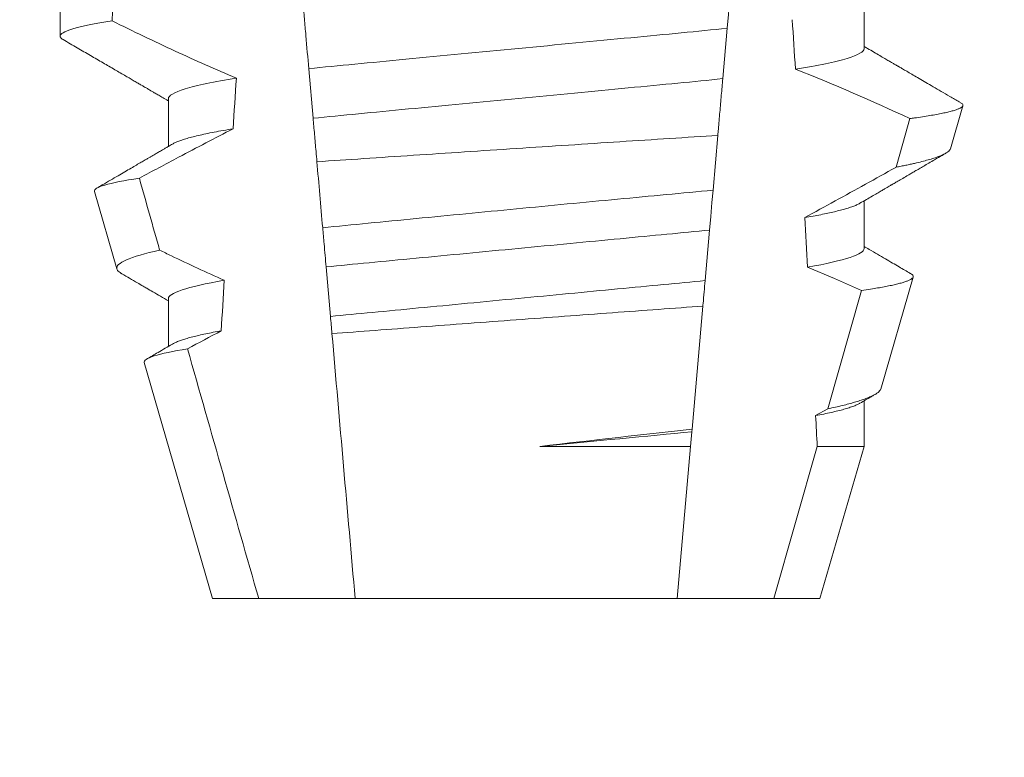
# Model space of a CAD drawing. Extents: x -33 to 73, y -7 to 67.
# Drawn here: x 50 to 50, y 21 to 22 of the extents above; entities that cross this region are included whole.
import ezdxf

# ---------------------------------------------------------------- set-up
doc = ezdxf.new("R2010")
doc.units = 0
doc.header["$MEASUREMENT"] = 0
doc.layers.get('0').update_dxf_attribs({"linetype": 'CONTINUOUS', "lineweight": 15})
doc.layers.get('DEFPOINTS').update_dxf_attribs({"linetype": 'CONTINUOUS'})
doc.layers.add('Text', color=7, linetype='CONTINUOUS')
doc.styles.add('ROMAND', font='romand.shx', dxfattribs={"oblique": 15})
doc.dimstyles.new('ROMAND', dxfattribs={"dimscale": 6, "dimtxt": 0.125, "dimasz": 0.125, "dimexe": 0.0625, "dimexo": 0.0625, "dimgap": 0.0625, "dimtad": 0, "dimtih": 1, "dimtoh": 1, "dimdec": 3, "dimzin": 0, "dimdsep": 46, "dimlunit": 4, "dimtxsty": 'ROMAND', "dimcen": 0, "dimadec": 0, "dimazin": 0, "dimtfac": 1, "dimtdec": 3, "dimtofl": 0, "dimtmove": 0, "dimatfit": 3, "dimfxl": 0, "dimtolj": 1, "dimtzin": 0, "dimarcsym": 0})

# ---------------------------------------------------------------- blocks, each defined once
blk = doc.blocks.new('*D9')
at = {"layer": 'DEFPOINTS', "color": 0}
for p in [(51.47511869141403, 17.97928475712358), (51.7604020163488, 17.97928475712358)]:
    blk.add_point(p, dxfattribs=at)
at = {"layer": 'Text', "color": 0, "lineweight": -2}
blk.add_line((49.97511869141403, 17.97928475712358), (50.72511869141403, 17.97928475712358), dxfattribs=at)
at = {"layer": 'Text', "color": 0}
blk.add_solid([(50.72511869141403, 18.10428475712358), (50.72511869141403, 17.85428475712358), (51.47511869141403, 17.97928475712358)], dxfattribs=at)
at = {"layer": 'Text', "color": 0, "insert": (44.32363048602824, 17.97928475712358), "char_height": 0.75, "attachment_point": 5, "style": 'ROMAND'}
blk.add_mtext('\\A1;CFL OR HID\\PBALLAST MOUNTED\\PIN CANISTER', dxfattribs=at)
blk = doc.blocks.new('*D52')
at = {"layer": 'DEFPOINTS', "color": 0}
for p in [(50.97074324841149, 25.67592990050137), (51.22074324841149, 25.67592990050137)]:
    blk.add_point(p, dxfattribs=at)
at = {"layer": 'Text', "color": 0, "lineweight": -2}
blk.add_line((49.47074324841148, 25.67592990050137), (50.22074324841149, 25.67592990050137), dxfattribs=at)
at = {"layer": 'Text', "color": 0}
blk.add_solid([(50.22074324841149, 25.80092990050137), (50.22074324841149, 25.55092990050137), (50.97074324841149, 25.67592990050137)], dxfattribs=at)
at = {"layer": 'Text', "color": 0, "insert": (41.84890243655862, 25.67592990050137), "char_height": 0.75, "attachment_point": 5, "style": 'ROMAND'}
blk.add_mtext('\\A1;CAST ALUMINUM\\PBALLAST HOUSING w/ \\PHEAT DISSIPATION PORTS\\P(8 @ 40%%d)', dxfattribs=at)

msp = doc.modelspace()

# ---------------------------------------------------------------- linework, layer by layer
for p, q in [((49.94056371987237, 21.51129513476145), (49.94056371987237, 21.52124899298394)), ((49.77311646964009, 21.51910761108117), (49.77311646964009, 21.51389931797885)), ((49.79566921549682, 21.50087847522433), (49.79566921549682, 21.49092461700184)), ((49.9585380986753, 21.49042184948273), (49.96114417020423, 21.49940969887658)), ((49.78026242700108, 21.48156673188725), (49.78494984862702, 21.4654006588389)), ((49.94056371987237, 21.46962849661297), (49.94056371987237, 21.47958235483546)), ((49.9440264935773, 21.44037396825868), (49.95079455489176, 21.46371577165701)), ((49.79566921549682, 21.45921183707585), (49.79566921549682, 21.44925812551833)), ((49.79061138232115, 21.44587500464224), (49.80486647038564, 21.39671180652065)), ((49.94056371987237, 21.42843147970025), (49.94056371987237, 21.43791557002201)), ((49.93136646498349, 21.39671180652065), (49.94056371987237, 21.42843147970025)), ((49.80486647038564, 21.39671180652065), (49.81449367363573, 21.39671180652065)), ((49.81449367363573, 21.39671180652065), (49.83457309122011, 21.39671180652065)), ((49.83457309122011, 21.39671180652065), (49.90165984414907, 21.39671180652065)), ((49.90165984414907, 21.39671180652065), (49.9217392617334, 21.39671180652065)), ((49.9217392617334, 21.39671180652065), (49.93136646498349, 21.39671180652065))]:
    msp.add_line(p, q)
at = {"color": 8}
for p, q in [((49.91205807202434, 21.51556403872728), (49.91113785474946, 21.50504596036301)), ((49.82581744684925, 21.49678930917993), (49.8249146827059, 21.50710792318423)), ((49.91010385295713, 21.49322725703976), (49.90910410201869, 21.48180007585542)), ((49.90837817916358, 21.473502725143), (49.90745859438139, 21.4629918333623)), ((49.82942996090586, 21.45549806002362), (49.82852662385248, 21.46582327395159)), ((49.93302543829837, 21.436253782573), (49.94000285927505, 21.46089415762075)), ((49.90699174603024, 21.45765572173813), (49.90474935321229, 21.4320250648091)), ((49.93047489779398, 21.43483355233051), (49.93302543829837, 21.436253782573)), ((49.90470068106678, 21.43146869124325), (49.90443495622308, 21.42843147970025)), ((49.90474935321229, 21.4320250648091), (49.90470068106678, 21.43146869124325)), ((49.87301622638618, 21.42843147970025), (49.90443495622308, 21.42843147970025)), ((49.90443495622308, 21.42843147970025), (49.90165984414907, 21.39671180652065)), ((49.9217392617334, 21.39671180652065), (49.93080276733568, 21.42843147970025)), ((49.93080276733568, 21.42843147970025), (49.94056371987237, 21.42843147970025))]:
    msp.add_line(p, q, dxfattribs=at)
at = {"color": 8, "flags": 128}
for points in [[(49.91311152525842, 21.52760508614592), (49.9128331643108, 21.52442340960691), (49.91256128412162, 21.52131587221052), (49.91230461125659, 21.51838205947177), (49.91205807202434, 21.51556403872728)], [(49.94725084503947, 21.48659866036245), (49.94864537224587, 21.49155461638291), (49.95009785044878, 21.49671964331891)], [(49.90910410201869, 21.48180007585542), (49.90887876045796, 21.47922441897479), (49.90862466797976, 21.47632008589513), (49.90837817916358, 21.47350272514301)], [(49.94000285927505, 21.46089415762075), (49.93441660137703, 21.46337778223234), (49.92879233891851, 21.46577817447314)]]:
    msp.add_lwpolyline(points, dxfattribs=at)
at = {"color": 8}
msp.add_arc((49.76849201028708, 21.10963713313214), 0.4275670133128972, 64.86564062287248, 68.34396514593845, dxfattribs=at)
for centre, major_axis, ratio, start_param, end_param in [((49.86811646768459, 21.01330925634814), (1.235122351621704e-16, -1.085854955342278), 0.08748866352592419, 4.224484349016876, 4.229946106753896), ((49.86811646768459, 21.01330925634815), (9.376931223006126e-18, -0.8280759048621152), 0.08748866352592417, 2.209580940003565, 2.225179160376471), ((49.86811646768459, 21.01330925634814), (9.376931223006183e-18, -0.8280759048621149), 0.08748866352592422, 4.076452766605623, 4.092161118588796), ((49.86811646768459, 21.01330925634815), (9.376931223006126e-18, -0.8280759048621152), 0.08748866352592417, 2.148867994267365, 2.16381186318579), ((49.86811646768459, 21.01330925634814), (9.376931223006183e-18, -0.8280759048621149), 0.08748866352592422, 4.138267983128628, 4.153326793546702), ((49.86811646768459, 21.01330925634815), (9.376931223006126e-18, -0.8280759048621152), 0.08748866352592417, 2.095907716153232, 2.104866177162917)]:
    msp.add_ellipse(centre, major_axis=major_axis, ratio=ratio, start_param=start_param, end_param=end_param, dxfattribs=at)
for points, knots in [([(49.82491468295465, 21.50710791538393), (49.82471468900335, 21.5093938567075), (49.82451238966903, 21.51170614867981), (49.82430866807082, 21.51403469720209), (49.82420679978643, 21.51519905702113), (49.82410458918421, 21.51636732955021), (49.8240020257297, 21.51753963519948), (49.82389946084496, 21.51871195719644), (49.8237965169943, 21.51988861079377), (49.8236932750622, 21.52106867147727)], [3.586926857144862e-16, 3.586926857144862e-16, 3.586926857144862e-16, 3.586926857144862e-16, 0.0003730546569025719, 0.0003730546569025719, 0.0003730546569025719, 0.0005595940596736955, 0.0005595940596736955, 0.0005595940596736955, 0.0007461360693610619, 0.0007461360693610619, 0.0007461360693610619, 0.0007461360693610619]), ([(49.78395936885997, 21.5170858123259), (49.78032667606053, 21.51651392755634), (49.77757506490551, 21.51594677140819), (49.77397103945035, 21.51487064228019), (49.77311646885867, 21.514361992016), (49.77311646885867, 21.51389931434156)], [0, 0, 0, 0, 0.5, 0.5, 1, 1, 1, 1]), ([(49.78395936885997, 21.5170858123259), (49.78613493825194, 21.51601569340195), (49.78831547452607, 21.51495550981274), (49.79050191675098, 21.51390761318027), (49.79268837275428, 21.51285970994426), (49.79488080349856, 21.51182404384012), (49.79708036028101, 21.51080371179517), (49.80130046357025, 21.50884608712577), (49.80554728300118, 21.50694336709886), (49.80983149231228, 21.50512918465663)], [0, 0, 0, 0, 0.00018488548054026, 0.00018488548054026, 0.00018488548054026, 0.0003697729622008037, 0.0003697729622008037, 0.0003697729622008037, 0.0007245368895597603, 0.0007245368895597603, 0.0007245368895597603, 0.0007245368895597603]), ([(49.91205807021331, 21.51556407151886), (49.90899206936209, 21.51522295949453), (49.90582566271352, 21.51490976926212), (49.899187957286, 21.51427351083507), (49.89566214327667, 21.51393554330998), (49.88461733091695, 21.51287684086893), (49.87662071657716, 21.5121103239879), (49.86057666521075, 21.5105724186082), (49.85255235381752, 21.50980324682121), (49.84143465369844, 21.50873755771111), (49.83787953506332, 21.50839678118594), (49.83117657961154, 21.50775426820628), (49.82800228005343, 21.50744629701914), (49.82491468295465, 21.50710791538393)], [0, 0, 0, 0, 0.125, 0.125, 0.2499999999999999, 0.2499999999999999, 0.5, 0.5, 0.75, 0.75, 0.875, 0.875, 1, 1, 1, 1]), ([(49.940563721899, 21.51129514761848), (49.94056372179089, 21.51068613448165), (49.93942240331874, 21.50999649344286), (49.93461711943488, 21.5085381490828), (49.93095123972504, 21.50777103352834), (49.92627864394471, 21.50702479153399)], [0, 0, 0, 0, 0.5, 0.5, 1, 1, 1, 1]), ([(49.80983149231228, 21.50512918465663), (49.80519651048784, 21.50438585490227), (49.80156295028744, 21.50362235589592), (49.79680028028654, 21.50217106510328), (49.79566921347018, 21.50148482185269), (49.79566921347018, 21.50087848116915)], [0, 0, 0, 0, 0.5000000000000001, 0.5000000000000001, 1, 1, 1, 1]), ([(49.91113785636967, 21.5050459791559), (49.90812119140882, 21.50471657253503), (49.90502345578822, 21.50441620703757), (49.89848932597503, 21.50378987686934), (49.89502838303478, 21.50345812757204), (49.88421008378246, 21.50242113758495), (49.87640823028139, 21.50167328953853), (49.86075857702301, 21.50017318925919), (49.85293125027435, 21.49942289947013), (49.84204550761374, 21.49837944468322), (49.83855740059355, 21.49804509156824), (49.83196258057499, 21.49741294392964), (49.82885340175083, 21.49711604712429), (49.82581744538076, 21.4967892936364)], [0, 0, 0, 0, 0.1250000000000001, 0.1250000000000001, 0.2500000000000002, 0.2500000000000002, 0.5000000000000002, 0.5000000000000002, 0.7500000000000002, 0.7500000000000002, 0.8750000000000001, 0.8750000000000001, 1, 1, 1, 1]), ([(49.91113785474946, 21.50504596036301), (49.91103714226919, 21.50389481711607), (49.91083571126067, 21.50159246149473), (49.91052776252, 21.49807262224741), (49.91028333852908, 21.49527870613677), (49.91014126918081, 21.49365490967734), (49.91010385295713, 21.49322725703976)], [0, 0, 0, 0, 0.2978088010986412, 0.595635485950437, 0.8935041704413712, 1, 1, 1, 1]), ([(49.95009785044878, 21.49671964331891), (49.95042521220328, 21.4967645904726), (49.95135043990266, 21.49689162532328), (49.95276290240762, 21.49710000693886), (49.95429290452049, 21.49734471537644), (49.95567623983946, 21.49758817067976), (49.95692111260977, 21.49783187887137), (49.9580171780045, 21.49807459733179), (49.95896133120008, 21.49831662626557), (49.95974215074344, 21.49855560544601), (49.96034987826503, 21.4987883637441), (49.96078802870202, 21.49901406680074), (49.96106328698071, 21.49923316045649), (49.96118048555523, 21.49944709866086), (49.9611324130128, 21.49966393400914), (49.96096667651941, 21.49986324007793), (49.96074464703342, 21.49999154613104), (49.96065561085411, 21.50004299821949)], [0, 0, 0, 0, 0.0379693645463578, 0.1073134149624923, 0.1766575506333157, 0.2464833589239217, 0.3163092457562777, 0.3876550641339742, 0.4590008535709049, 0.5308721988115469, 0.6027435135311595, 0.6720659457518442, 0.7413883248648574, 0.8111900201615174, 0.8809922236999975, 0.9522766191975124, 1, 1, 1, 1]), ([(49.82660957072247, 21.48773525954997), (49.82654656900136, 21.48845537251749), (49.8264841062061, 21.48916932553433), (49.82642226154432, 21.48987621325328), (49.82631681936991, 21.49108142282145), (49.82621315146285, 21.49226635242172), (49.82611212168812, 21.49342112803122), (49.82601104640126, 21.49457642384619), (49.82591252994971, 21.49570247203997), (49.82581744538076, 21.4967892936364)], [5.501178752426604e-05, 5.501178752426604e-05, 5.501178752426604e-05, 5.501178752426604e-05, 0.0001848862968742153, 0.0001848862968742153, 0.0001848862968742153, 0.0004063211081011186, 0.0004063211081011186, 0.0004063211081011186, 0.0006278608548725079, 0.0006278608548725079, 0.0006278608548725079, 0.0006278608548725079]), ([(49.80916280147179, 21.49460402834752), (49.80536465365416, 21.49265300349163), (49.80158182540644, 21.49067227912241), (49.79780911369389, 21.48867287712259), (49.79507736058557, 21.48722514587676), (49.79235093392996, 21.48576741658001), (49.78962856395803, 21.48430224976499)], [0, 0, 0, 0, 0.0003256296356393153, 0.0003256296356393153, 0.0003256296356393153, 0.0005614103028967217, 0.0005614103028967217, 0.0005614103028967217, 0.0005614103028967217]), ([(49.809162800701, 21.49460400111847), (49.80846790088479, 21.49448739944899), (49.80707727619163, 21.4942540576678), (49.80518753024783, 21.49390272185688), (49.80344816001563, 21.4935515120273), (49.80187921839454, 21.49320192063922), (49.80048181116431, 21.49285494181127), (49.79926131596793, 21.49251213620254), (49.79824549997696, 21.49218388500626), (49.79742865677608, 21.49187113079937), (49.79686542746916, 21.49162052071188), (49.79662215142643, 21.49147316920443), (49.79653953918197, 21.49142313123679)], [0, 0, 0, 0, 0.1083139648191992, 0.216756531783803, 0.3251866048566034, 0.4334627944796759, 0.5414457608095583, 0.648997563907745, 0.7559841164030969, 0.8534491981294947, 0.9502339378264515, 1, 1, 1, 1]), ([(49.82660957072253, 21.48773525954997), (49.83296164049634, 21.48816056703171), (49.83965601101594, 21.48860702678363), (49.85374527012986, 21.48954220776423), (49.86091694726262, 21.49001609083982), (49.8753357591921, 21.49096445870943), (49.8826704077936, 21.49144463307886), (49.89672704273605, 21.49236088123391), (49.90359463536138, 21.49280649633369), (49.91010385092589, 21.49322724285249)], [0, 0, 0, 0, 0.2499999999999999, 0.2499999999999999, 0.4999999999999999, 0.4999999999999999, 0.7499999999999999, 0.7499999999999999, 1, 1, 1, 1]), ([(49.95853478038035, 21.49042280280504), (49.95849166774631, 21.49032136805597), (49.9584052751927, 21.49011810497091), (49.95806592035363, 21.48980401949839), (49.95757765147781, 21.48948261103941), (49.95692346313965, 21.48915435111815), (49.95610192741558, 21.48881714345265), (49.95511023155004, 21.4884723318254), (49.95394377897376, 21.48811946546731), (49.95261035408445, 21.4877617602978), (49.95133766744423, 21.48745444139188), (49.95020568527978, 21.48720049166484), (49.94926993022231, 21.48700050029546), (49.9482899770828, 21.48679999800736), (49.94759722254887, 21.48666577294208), (49.94725084503947, 21.48659866036245)], [0, 0, 0, 0, 0.087209935559633, 0.1747582629269194, 0.2623067385253918, 0.3504936550526134, 0.4386806355652413, 0.5288845377058418, 0.6190884386167705, 0.7099895237517517, 0.8008906745726531, 0.8506101697216486, 0.900329830516268, 0.950164880370174, 1, 1, 1, 1]), ([(49.92819401917107, 21.47609128854104), (49.93241727284451, 21.47840219047866), (49.93875224242075, 21.48186859212076), (49.94509087660075, 21.48539558773161), (49.94722231873354, 21.4865827716035), (49.94725084503947, 21.48659866036245)], [0, 0, 0, 0, 0.6636563499465813, 0.995498521072142, 0.9999999999999999, 0.9999999999999999, 0.9999999999999999, 0.9999999999999999]), ([(49.78026242616588, 21.48156670183375), (49.78014037775305, 21.4819876247063), (49.78087953905706, 21.48242844564181), (49.78402135432365, 21.48334739746808), (49.78646206271427, 21.48382793466696), (49.78962856395803, 21.48430224976499)], [0, 0, 0, 0, 0.5, 0.5, 1, 1, 1, 1]), ([(49.90910410029839, 21.48180004089021), (49.90273793939563, 21.48120375883069), (49.89611129752561, 21.48057961513543), (49.88235043195633, 21.4792747992112), (49.87520274476717, 21.47859267904142), (49.86116419125879, 21.47724366505334), (49.85408433002576, 21.47655862826172), (49.84048035384215, 21.47523347138834), (49.83398882530359, 21.4745966753923), (49.82781237444122, 21.47398715013516)], [0, 0, 0, 0, 0.2500000000000001, 0.2500000000000001, 0.5000000000000001, 0.5000000000000001, 0.7500000000000002, 0.7500000000000002, 1, 1, 1, 1]), ([(49.93969432659308, 21.47908413393045), (49.9395793599683, 21.47901684083056), (49.9392902412283, 21.47884761174966), (49.93864465948023, 21.47856971065382), (49.93777817072803, 21.47825141256398), (49.93677037499564, 21.47793619795767), (49.93564550857989, 21.47762592058448), (49.93441759999767, 21.4773215791472), (49.93305753013002, 21.47701505882923), (49.93156554480991, 21.47670720827082), (49.92995648033051, 21.47639895355603), (49.92878139558852, 21.47619382423285), (49.92819401917107, 21.47609128854104)], [0, 0, 0, 0, 0.07092348828591216, 0.1783588028685333, 0.286557175114691, 0.3954014605833767, 0.495640089883596, 0.5962226443883715, 0.6970503986311519, 0.7980232519558002, 0.8990401505249003, 1, 1, 1, 1]), ([(49.82852662186546, 21.46582326471907), (49.82838792626152, 21.46740856272592), (49.82824848318362, 21.4690024043997), (49.82810848070265, 21.47060264007988), (49.82801011855688, 21.47172692455042), (49.82791138818866, 21.47285541782334), (49.82781237444122, 21.47398715013515)], [1.40009084684932e-17, 1.40009084684932e-17, 1.40009084684932e-17, 1.40009084684932e-17, 0.0002537998881220641, 0.0002537998881220641, 0.0002537998881220641, 0.0004321132009489671, 0.0004321132009489671, 0.0004321132009489671, 0.0004321132009489671]), ([(49.90837818015226, 21.4735027356523), (49.9055227610115, 21.47320742995527), (49.90260539455043, 21.47293442373641), (49.89640010703537, 21.4723396148048), (49.89313963016159, 21.47202708121774), (49.88300905001498, 21.47105601266708), (49.87578370679345, 21.47036342611543), (49.86129924811699, 21.46897501576869), (49.85405414027853, 21.46828053467618), (49.84387032369367, 21.46730436313733), (49.84058829774981, 21.46698976396035), (49.83433439644072, 21.46639029514491), (49.83139554373376, 21.46611616527505), (49.82852662186546, 21.46582326471907)], [0, 0, 0, 0, 0.1250000000000001, 0.1250000000000001, 0.2500000000000003, 0.2500000000000003, 0.5, 0.5, 0.7499999999999998, 0.7499999999999998, 0.875, 0.875, 1, 1, 1, 1]), ([(49.79385242510055, 21.46931558719704), (49.79078148181006, 21.46863767745553), (49.7884291607866, 21.46794882769371), (49.78545089068761, 21.46663616067584), (49.78477468627083, 21.46600473391275), (49.78494984426457, 21.46540064571383)], [0, 0, 0, 0, 0.5000000000000002, 0.5000000000000002, 1, 1, 1, 1]), ([(49.79385242510055, 21.46931558719704), (49.79466565875212, 21.46892174640571), (49.79547973147644, 21.46852961958448), (49.79629470466384, 21.46813936356659), (49.79993763943677, 21.46639491695179), (49.80359867421252, 21.4646869533268), (49.80728468098253, 21.46303473671636)], [0.000115983324188524, 0.000115983324188524, 0.000115983324188524, 0.000115983324188524, 0.0001848858561126611, 0.0001848858561126611, 0.0001848858561126611, 0.000492898777385869, 0.000492898777385869, 0.000492898777385869, 0.000492898777385869]), ([(49.940563721899, 21.46962848165843), (49.94056372201297, 21.46907635388845), (49.93962994923144, 21.46845828729824), (49.93569153287442, 21.46714963711609), (49.93268460072145, 21.46645995858574), (49.92879233746547, 21.46577816246171)], [0, 0, 0, 0, 0.5, 0.5, 1, 1, 1, 1]), ([(49.94000285927505, 21.46089415762075), (49.94065199702798, 21.46099138874063), (49.94185154762753, 21.46117106346705), (49.94341436737998, 21.46143190749085), (49.94476986906759, 21.46167675935872), (49.94599176291295, 21.46191986684826), (49.94709107985231, 21.46216301141287), (49.94805977208862, 21.46240578576002), (49.94889283112665, 21.46264771338928), (49.94957942451854, 21.46288594539436), (49.95011283348916, 21.4631183243928), (49.95049549562751, 21.46334229330036), (49.95073287705086, 21.46355921762223), (49.95083058468484, 21.46377432844486), (49.95078467317396, 21.46399258465812), (49.9506094517436, 21.4642123102688), (49.95037263163162, 21.46436200783502), (49.95025794443072, 21.46443450334528)], [0, 0, 0, 0, 0.07712219430348295, 0.1425151657026852, 0.2079647857873608, 0.273414379131895, 0.3388073727578315, 0.4061007432590756, 0.4734558124251638, 0.5408108187972783, 0.6081041360895126, 0.6734671892257044, 0.738886512394823, 0.8043071543563461, 0.8696721863427062, 0.9368848700024718, 1, 1, 1, 1]), ([(49.80728468098253, 21.46303473671636), (49.80344152468988, 21.46235729526105), (49.80047527913454, 21.46167267450786), (49.79659026470294, 21.4603737143558), (49.79566921347018, 21.45976024554796), (49.79566921347018, 21.45921181501744)], [0, 0, 0, 0, 0.5, 0.5, 1, 1, 1, 1]), ([(49.90745859249623, 21.46299180064738), (49.90466090159456, 21.46270751894686), (49.90179490357205, 21.46244006744249), (49.89570507432408, 21.46185632578348), (49.8925133129188, 21.46155037892979), (49.88261473125542, 21.46060154863476), (49.87557929879947, 21.45992716601311), (49.86147801622847, 21.45857548507969), (49.85442444460242, 21.45789936372467), (49.84447673968229, 21.45694582471118), (49.84126506335142, 21.45663796890879), (49.83513016921385, 21.45604990754682), (49.83223955327831, 21.45577999845363), (49.82942996234713, 21.45549803576618)], [0, 0, 0, 0, 0.125, 0.125, 0.25, 0.25, 0.4999999999999999, 0.4999999999999999, 0.7499999999999997, 0.7499999999999997, 0.8749999999999999, 0.8749999999999999, 1, 1, 1, 1]), ([(49.90745859438139, 21.4629918333623), (49.90731902760874, 21.46139658135328), (49.90716420282113, 21.45962692981802), (49.90700721701413, 21.45783255750241), (49.90699174603024, 21.45765572173813)], [0, 0, 0, 0, 0.9014497923614195, 1, 1, 1, 1]), ([(49.82974318848952, 21.45191784457636), (49.83557484581107, 21.45236019782624), (49.84174058298149, 21.45282572589449), (49.8547449567133, 21.45380207749457), (49.86142841114995, 21.45430119989659), (49.87481552155274, 21.45529548413442), (49.88162794215695, 21.45579866112558), (49.89465246165995, 21.45675576665815), (49.90102387868766, 21.45722145153263), (49.90699174516144, 21.45765571119308)], [0, 0, 0, 0, 0.2499999999999999, 0.2499999999999999, 0.4999999999999999, 0.4999999999999999, 0.7499999999999998, 0.7499999999999998, 1, 1, 1, 1]), ([(49.80669909960896, 21.45251357453754), (49.8061260299339, 21.45240781154676), (49.80498002627341, 21.45219631060743), (49.80342796451342, 21.45187908511596), (49.80200344361962, 21.45156319440928), (49.80072172051238, 21.45124947571332), (49.79958290485596, 21.45093890834502), (49.79858810090534, 21.45063244113026), (49.79771607934649, 21.45032106610399), (49.79701461308517, 21.45002816042034), (49.79668110542091, 21.44983882027627), (49.79653467173828, 21.44975568643098)], [0, 0, 0, 0, 0.1127054703478476, 0.2253842546374399, 0.3379165587874827, 0.4501839085602157, 0.5620691065317839, 0.673457832884345, 0.7842387927331134, 0.9052654210651792, 1, 1, 1, 1]), ([(49.79061138678461, 21.44587501088107), (49.79048301077072, 21.44631775650371), (49.79119329660094, 21.44678221426906), (49.79423533738888, 21.44775165600797), (49.79659843887075, 21.44825742554642), (49.79966316930703, 21.44875561651271)], [0, 0, 0, 0, 0.5, 0.5, 1, 1, 1, 1]), ([(49.94401391705609, 21.44037756155046), (49.94401002214094, 21.44035069820503), (49.94399110064942, 21.44022019611507), (49.94382126318127, 21.43998604909858), (49.94349437795481, 21.43966497575795), (49.94300874736079, 21.43933149827033), (49.94237604584024, 21.43898891982872), (49.94159895515529, 21.43864028817814), (49.94070386304438, 21.4382960956577), (49.93970416552234, 21.43795689449135), (49.93861422984279, 21.43762386175658), (49.93740288873861, 21.43728626046257), (49.93606693030316, 21.4369448005689), (49.93461719195214, 21.43659996566891), (49.93355594748946, 21.43636916054857), (49.93302543829837, 21.436253782573)], [0, 0, 0, 0, 0.02138735304499156, 0.1038997275758049, 0.1863373273127008, 0.2713008472930982, 0.3563476205194593, 0.4413946245057866, 0.5263581920586192, 0.6046876501079667, 0.6830494909747371, 0.7613790479246846, 0.840907996197823, 0.9204709440562976, 1, 1, 1, 1]), ([(49.93969966153137, 21.43741764244694), (49.93954083391132, 21.43732854913166), (49.9391897619785, 21.43713161762577), (49.93843310180299, 21.43681927585138), (49.93748763595566, 21.43648874037283), (49.93638582049685, 21.43615869486758), (49.93514748526238, 21.43583111765867), (49.93374842723282, 21.43550018437708), (49.9322057288305, 21.43516737141709), (49.93105201858092, 21.43494485951756), (49.93047489779398, 21.43483355233051)], [0, 0, 0, 0, 0.1081383135390898, 0.2390284934697584, 0.3708566074014876, 0.4958687923606716, 0.6214334159966852, 0.747407689249837, 0.8736456807875406, 1, 1, 1, 1])]:
    msp.add_open_spline(points, degree=3, knots=knots, dxfattribs=at)
for points, knots in [([(49.77311646964009, 21.51389931797885), (49.77313137082528, 21.51381979888721), (49.77316132088439, 21.51365997257333), (49.77337590870943, 21.51342102493954), (49.77363278616301, 21.51326012527337), (49.77375520475349, 21.51318344625751)], [0, 0, 0, 0, 0.3413681414297641, 0.6861196550236668, 1, 1, 1, 1]), ([(49.77374838483238, 21.51318373958745), (49.77472808908571, 21.51261421455715), (49.77663289734833, 21.51150690489735), (49.7794080952958, 21.50989272422211), (49.78201943652662, 21.50837319682802), (49.78446699917462, 21.50694822330178), (49.78634525689555, 21.5058542919787), (49.78769922574484, 21.5050651758802), (49.78855973022278, 21.50456370578096), (49.78934571193017, 21.50410549807794), (49.79002561286089, 21.5037090601982), (49.79058241337365, 21.50338443614244), (49.79099399403172, 21.50314432823352), (49.79127846696944, 21.50297846968243), (49.79144752309967, 21.50287983318979), (49.79158409712276, 21.50280018311054), (49.79173149830772, 21.50271419315894), (49.79193921747007, 21.50259296674685), (49.79228334620164, 21.50239226199779), (49.7927953776364, 21.50209348970692), (49.7935068728306, 21.5016782232052), (49.79437377698262, 21.50117215863538), (49.79511187314851, 21.50074129646023), (49.79556088850135, 21.50047896304007), (49.79566921549682, 21.50041567390971)], [0, 0, 0, 0, 0.134026071816518, 0.2605826892442576, 0.3796762844354568, 0.4913131003273494, 0.5954990584479876, 0.6367134845445851, 0.6766342458284534, 0.7132757586321469, 0.7443003828535536, 0.7697053390145264, 0.7894938489046993, 0.8006487651441712, 0.8086458457094957, 0.8126391974279036, 0.8193455512659937, 0.8288269456928002, 0.8410815519118121, 0.8664582056350462, 0.8989340404775331, 0.9385039258242694, 0.9851637924986859, 1, 1, 1, 1]), ([(49.96066001080326, 21.50005055146547), (49.96056724858327, 21.50010447410848), (49.95982233588965, 21.50053749157242), (49.95847282900608, 21.50132230732127), (49.95665923998636, 21.50237728524342), (49.95498850777339, 21.50334939976343), (49.95346064478478, 21.50423873161674), (49.95207550454061, 21.50504520411365), (49.95083317430059, 21.50576863126846), (49.94989249951821, 21.50631673409497), (49.9492246058986, 21.50670580709522), (49.94880080975728, 21.50695280325047), (49.94843373922718, 21.5071667130897), (49.94812341015993, 21.5073475561911), (49.9478697887644, 21.50749531690516), (49.94767289615513, 21.50761006893024), (49.94749796492389, 21.50771214520052), (49.94726939333035, 21.50784534101667), (49.94691173256414, 21.5080538741762), (49.94638413357823, 21.50836139932698), (49.94568667737813, 21.50876809896304), (49.94481940810343, 21.50927392871906), (49.94378244466001, 21.50987889454838), (49.94257597653812, 21.51058304063505), (49.94148413361106, 21.51122028860322), (49.94079465821276, 21.51162309144159), (49.94056371987237, 21.51175800940856)], [0, 0, 0, 0, 0.01384358488603883, 0.1111687722556803, 0.2013801360342612, 0.2844839188572301, 0.360488414997755, 0.4293974890324381, 0.4912165479137219, 0.5459188767128315, 0.5698346803627937, 0.5909273514658981, 0.6091955060186764, 0.6246397161687862, 0.6372599221212395, 0.6470580768485135, 0.6540350837144702, 0.6633825564338499, 0.6811820295290938, 0.7074401819295435, 0.7421559891646142, 0.7853252802511907, 0.836943526459849, 0.8970052019630589, 0.965502108136194, 0.9999999999999999, 0.9999999999999999, 0.9999999999999999, 0.9999999999999999]), ([(49.79652182022026, 21.4914226179094), (49.79624499739774, 21.49126091311269), (49.79573592067241, 21.49096353825163), (49.79503914269484, 21.49055663323996), (49.79447612987421, 21.49022789307688), (49.79402601220486, 21.48996510143019), (49.79364509259918, 21.48974271782063), (49.79328958375581, 21.48953526529704), (49.7928932058533, 21.48930392144867), (49.79245664125668, 21.48904924705538), (49.79196889364531, 21.48876453560255), (49.79143571744297, 21.48845362612712), (49.79078189407719, 21.48807221037239), (49.7899688904789, 21.48759808793233), (49.78898465789312, 21.48702435302493), (49.78785439167357, 21.48636539988206), (49.78657775018358, 21.48562161497571), (49.7851548360288, 21.48479269297773), (49.78358540031926, 21.48387883602709), (49.78210449421207, 21.48301663335838), (49.7811466409759, 21.48245929488499), (49.78076080373766, 21.48223479082818)], [0, 0, 0, 0, 0.05271766486407404, 0.09694770089075735, 0.1326859972968566, 0.1599291181652044, 0.1826618503715708, 0.2052234222497328, 0.2276174459484307, 0.2581338134306953, 0.2883350654923886, 0.3204865426150786, 0.3596255642804562, 0.4128058757762766, 0.4752489283094903, 0.5469624768650226, 0.6279452382873912, 0.7182073264875974, 0.8177516504476798, 0.9265877096707531, 1, 1, 1, 1]), ([(49.93971155972711, 21.47908457392536), (49.94015521112809, 21.47934375570836), (49.94099194360465, 21.47983257601792), (49.9421714167111, 21.48052111048885), (49.94319908903831, 21.48112097565149), (49.94407495358056, 21.48163199918081), (49.9447889464652, 21.48204854510108), (49.94534681992392, 21.48237399135519), (49.9457543893586, 21.48261164021691), (49.94603408737718, 21.48277475875177), (49.94624697619097, 21.48289892994002), (49.94649623499308, 21.48304423544559), (49.94682322824927, 21.48323485235421), (49.94720703377377, 21.4834586721258), (49.94780451058515, 21.48380686592071), (49.94864651673451, 21.48429761261605), (49.94959028431507, 21.48484753097383), (49.95043941070899, 21.48534216479757), (49.95119718805032, 21.48578359122384), (49.95204989926621, 21.48628015487018), (49.95301751048002, 21.48684358825726), (49.95410110122427, 21.48747431749578), (49.9553830483898, 21.4882203872159), (49.95655934343583, 21.48890491963726), (49.95733587635645, 21.48935655581284), (49.95759144045625, 21.48950519341668)], [0, 0, 0, 0, 0.07448342381120981, 0.140476733594026, 0.1979775040882244, 0.2469784084173851, 0.2874763790354627, 0.3178097920539838, 0.3406092126703577, 0.355873769678246, 0.364750942359285, 0.376339146546442, 0.3977010362255737, 0.4196228553581149, 0.44074781779904, 0.4979470766152104, 0.5608982961376779, 0.5990880312410662, 0.6403987498158115, 0.6880255084908646, 0.7421298071279009, 0.8027117395182557, 0.8697758611478417, 0.9571420426273265, 1, 1, 1, 1]), ([(49.9502590902508, 21.46443648332239), (49.95021570183221, 21.46446175850667), (49.94981555068197, 21.46469485974431), (49.94901209823846, 21.46516294712529), (49.9478023062965, 21.46586803791685), (49.94645299703163, 21.46665455690677), (49.94496440407952, 21.46752264887731), (49.94333669930192, 21.46847229739181), (49.94185424826779, 21.46933748255213), (49.94091461225734, 21.46988639025563), (49.94056371987237, 21.47009137126008)], [0, 0, 0, 0, 0.0134220526444866, 0.123785332200408, 0.2485501308223839, 0.3877034304699823, 0.5412347604814788, 0.7091317676605574, 0.8913798038431506, 0.9999999999999999, 0.9999999999999999, 0.9999999999999999, 0.9999999999999999]), ([(49.78494984862702, 21.4654006588389), (49.78499171339943, 21.46530110027567), (49.78507547923002, 21.46510189685799), (49.78539233241927, 21.4647937542147), (49.78569506644104, 21.46456036717598), (49.78594117690049, 21.46442784624006), (49.78598928160651, 21.46440194372182)], [0, 0, 0, 0, 0.3081769099106695, 0.6166209284930746, 0.9250647957788791, 1, 1, 1, 1]), ([(49.78598614664279, 21.46439659045039), (49.787066776314, 21.4637670263245), (49.78854681911938, 21.46290476806906), (49.7902747888808, 21.46189711424703), (49.7913437431208, 21.46127369043726), (49.79309172421799, 21.46025407323753), (49.79459117264864, 21.45937839386072), (49.79566921549682, 21.45874881576377)], [0, 0, 0, 0, 0.3347064311966595, 0.4584177712430748, 0.53530657608463, 0.6659042005098504, 1, 1, 1, 1]), ([(49.79652091273071, 21.44975546643352), (49.79552060008113, 21.44917116227183), (49.79374292729197, 21.44813278531111), (49.79196491680487, 21.44709571188047), (49.79118740899307, 21.44664220910328)], [0, 0, 0, 0, 0.5627090967824266, 1, 1, 1, 1]), ([(49.93971117473158, 21.43741771577943), (49.94048442107559, 21.43786936454065), (49.94148130066655, 21.4384516362007), (49.94253948439016, 21.43906928217783), (49.94282433565898, 21.43923555452987), (49.94288551802206, 21.43927126767746)], [0, 0, 0, 0, 0.7308206004295644, 0.9421837514796555, 1, 1, 1, 1])]:
    msp.add_open_spline(points, degree=3, knots=knots)
for points in [[(49.82781237444122, 21.47398715013515), (49.82741146753407, 21.47856953705212), (49.82701053159381, 21.48315225581963), (49.82660957072247, 21.48773525954997)], [(49.78962856395803, 21.48430224976497), (49.79103518451789, 21.47930632288226), (49.79244306273169, 21.47431074717236), (49.79385242510055, 21.46931558719704)], [(49.82974318848952, 21.45191784457636), (49.82963642681197, 21.4531381361346), (49.82953165244684, 21.45433571260768), (49.82942996234713, 21.45549803576618)], [(49.80669909842349, 21.45251359272702), (49.80434959490399, 21.45126875767689), (49.80200464602232, 21.4500153711955), (49.79966316930703, 21.44875561651272)], [(49.83457309016658, 21.39671181578988), (49.83296415012698, 21.41510208459464), (49.83135394532636, 21.43350680968403), (49.82974318848952, 21.45191784457636)], [(49.79966316930703, 21.44875561651272), (49.80457745296545, 21.43139944676057), (49.809512933805, 21.41404917588759), (49.81449367191821, 21.39671181578988)], [(49.90474935409234, 21.43202506398983), (49.89504503561071, 21.43094143982203), (49.88414303332295, 21.42970960679508), (49.87301622624816, 21.42843148262686)], [(49.90470068000392, 21.43146871661337), (49.89546147604879, 21.43057718431255), (49.88443213192264, 21.42952575628318), (49.87301622624788, 21.42843148262683)]]:
    msp.add_open_spline(points, degree=3, dxfattribs=at)

# ---------------------------------------------------------------- dimensions: what is measured, and where the dimension line sits
at = {"layer": 'Text'}
dim = msp.add_diameter_dim_2p(p1=(51.22074324841149, 25.67592990050137), p2=(50.97074324841149, 25.67592990050137), text='CAST ALUMINUM\\PBALLAST HOUSING w/ \\PHEAT DISSIPATION PORTS\\P(8 @ 40%%d)', dimstyle='ROMAND', dxfattribs=at)
dim.commit()
dim.dimension.update_dxf_attribs({"geometry": '*D52', "text_midpoint": (41.84890243655862, 25.67592990050137)})
dim = msp.add_diameter_dim_2p(p1=(51.7604020163488, 17.97928475712358), p2=(51.47511869141403, 17.97928475712358), text='CFL OR HID\\PBALLAST MOUNTED\\PIN CANISTER', dimstyle='ROMAND', override={"dimscale": 6}, dxfattribs=at)
dim.commit()
dim.dimension.update_dxf_attribs({"geometry": '*D9', "text_midpoint": (44.32363048602824, 17.97928475712358)})

doc.saveas('drawing.dxf')
